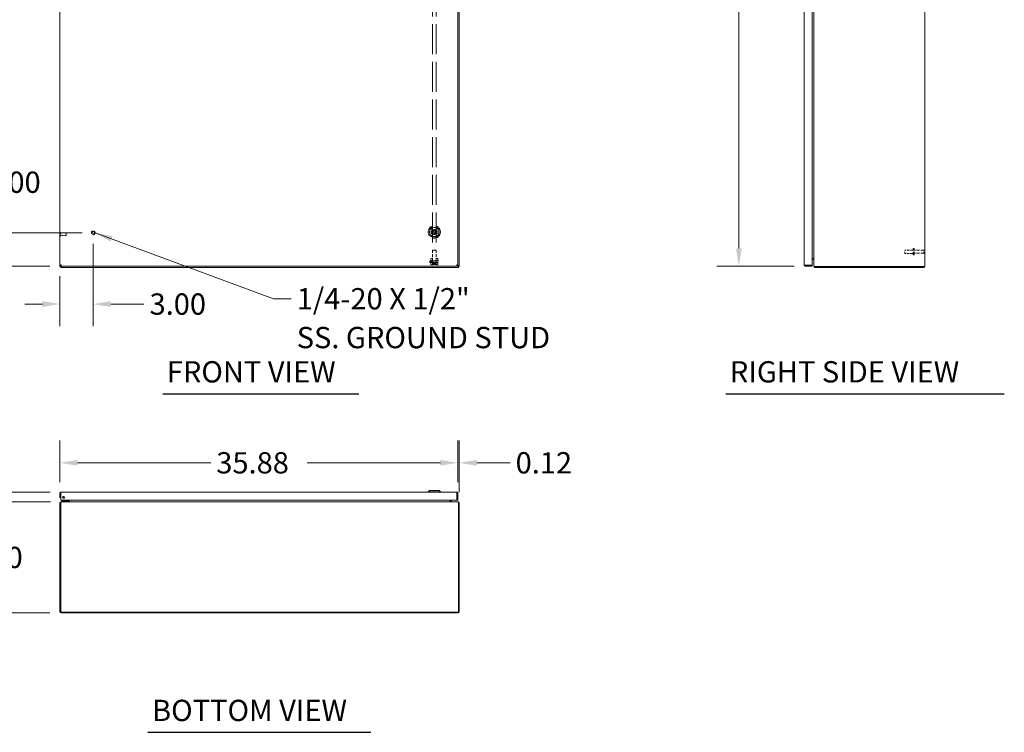
# Model space of a CAD drawing. Units: inches. Extents: x 15 to 263, y 12 to 159.
# Drawn here: x 62 to 151, y 22 to 86 of the extents above; entities that cross this region are included whole.
import ezdxf

# ---------------------------------------------------------------- set-up
doc = ezdxf.new("R2010")
doc.units = ezdxf.units.IN
doc.header["$LTSCALE"] = 16
doc.header["$MEASUREMENT"] = 0
doc.linetypes.add('DASHED', pattern=[0.2067, 0.1654, -0.0413])
for name, color, linetype, lineweight in [('Dimension (ANSI)', 7, 'Continuous', 13), ('Hidden (ANSI)', 7, 'DASHED', 15), ('Symbol (ANSI)', 7, 'Continuous', 18), ('Visible (ANSI)', 7, 'Continuous', 13)]:
    doc.layers.add(name, color=color, linetype=linetype, lineweight=lineweight)
doc.styles.add('Note Text (ANSI)', font='RomanS.shx')
doc.styles.add('Text Style160', font='RomanS.shx')
doc.dimstyles.new('Default (ANSI)', dxfattribs={"dimscale": 16, "dimtxt": 0.12, "dimasz": 0.098425, "dimexe": 0.125, "dimexo": 0.0625, "dimgap": 0.031496, "dimtad": 0, "dimtih": 1, "dimtoh": 1, "dimdec": 3, "dimrnd": 1e-08, "dimzin": 0, "dimdsep": 46, "dimtxsty": 'Note Text (ANSI)', "dimcen": 0.09, "dimdle": 0.393701, "dimclrd": 256, "dimclre": 256, "dimclrt": 256, "dimadec": 0, "dimazin": 1, "dimtfac": 1, "dimtofl": 0, "dimtmove": 0, "dimatfit": 3, "dimfxl": 1, "dimtolj": 1, "dimtzin": 4, "dimlwd": -1, "dimlwe": -1, "dimarcsym": 0})
doc.dimstyles.new('Default (ANSI)$7', dxfattribs={"dimscale": 16, "dimtxt": 0.12, "dimasz": 0.098425, "dimexe": 0.125, "dimexo": 0.0625, "dimgap": 0.031496, "dimtad": 0, "dimtih": 1, "dimtoh": 1, "dimdec": 3, "dimrnd": 1e-08, "dimzin": 0, "dimdsep": 46, "dimtxsty": 'Note Text (ANSI)', "dimcen": 0.09, "dimdle": 0.393701, "dimclrd": 256, "dimclre": 256, "dimclrt": 256, "dimadec": 0, "dimazin": 1, "dimtfac": 1, "dimtofl": 0, "dimtmove": 0, "dimatfit": 3, "dimfxl": 1, "dimtolj": 1, "dimtzin": 4, "dimlwd": -1, "dimlwe": -1, "dimarcsym": 0})

# ---------------------------------------------------------------- blocks, each defined once
blk = doc.blocks.new('*D7')
at = {"layer": 'Defpoints', "color": 0, "transparency": 16777216}
for p in [(101.464, 46.033), (65.589, 43.284), (101.464, 43.284)]:
    blk.add_point(p, dxfattribs=at)
at = {"layer": 'Dimension (ANSI)', "transparency": 16777216}
for p, q in [((65.589, 44.284), (65.589, 48.033)), ((101.464, 44.284), (101.464, 48.033)), ((67.164, 46.033), (79.182, 46.033)), ((99.889, 46.033), (87.87, 46.033))]:
    blk.add_line(p, q, dxfattribs=at)
for points in [[(67.164, 46.295), (67.164, 45.77), (65.589, 46.033)], [(99.889, 46.295), (99.889, 45.77), (101.464, 46.033)]]:
    blk.add_solid(points, dxfattribs=at)
at = {"layer": 'Dimension (ANSI)', "transparency": 16777216, "insert": (79.686, 46.993), "char_height": 1.92, "attachment_point": 1, "style": 'Note Text (ANSI)'}
blk.add_mtext('\\A1;35.88', dxfattribs=at)
blk = doc.blocks.new('*D8')
at = {"layer": 'Defpoints', "color": 0, "transparency": 16777216}
for p in [(65.727, 42.503), (59.394, 32.503), (65.693, 32.503)]:
    blk.add_point(p, dxfattribs=at)
at = {"layer": 'Dimension (ANSI)', "transparency": 16777216}
for p, q in [((64.727, 42.503), (57.394, 42.503)), ((59.394, 40.928), (59.394, 38.966)), ((59.394, 34.077), (59.394, 36.039)), ((64.693, 32.503), (57.394, 32.503))]:
    blk.add_line(p, q, dxfattribs=at)
for points in [[(59.131, 40.928), (59.656, 40.928), (59.394, 42.503)], [(59.131, 34.077), (59.656, 34.077), (59.394, 32.503)]]:
    blk.add_solid(points, dxfattribs=at)
at = {"layer": 'Dimension (ANSI)', "transparency": 16777216, "insert": (55.691, 38.463), "char_height": 1.92, "attachment_point": 1, "style": 'Note Text (ANSI)'}
blk.add_mtext('\\A1;10.00', dxfattribs=at)
blk = doc.blocks.new('*D9')
at = {"layer": 'Defpoints', "color": 0, "transparency": 16777216}
for p in [(47.981, 43.389), (65.694, 43.389), (65.693, 32.503)]:
    blk.add_point(p, dxfattribs=at)
at = {"layer": 'Dimension (ANSI)', "transparency": 16777216}
for p, q in [((64.694, 43.389), (45.981, 43.389)), ((47.981, 41.814), (47.981, 41.025)), ((47.981, 34.077), (47.981, 34.897)), ((64.693, 32.503), (45.981, 32.503))]:
    blk.add_line(p, q, dxfattribs=at)
for points in [[(47.718, 41.814), (48.243, 41.814), (47.981, 43.389)], [(47.718, 34.077), (48.243, 34.077), (47.981, 32.503)]]:
    blk.add_solid(points, dxfattribs=at)
at = {"layer": 'Dimension (ANSI)', "transparency": 16777216, "insert": (47.981, 37.961), "char_height": 1.92, "attachment_point": 5, "style": 'Note Text (ANSI)'}
blk.add_mtext('\\A1;10.89\\PREF.', dxfattribs=at)
blk = doc.blocks.new('*D10')
at = {"layer": 'Defpoints', "color": 0, "transparency": 16777216}
for p in [(101.588, 46.033), (101.464, 43.284), (101.588, 42.397)]:
    blk.add_point(p, dxfattribs=at)
at = {"layer": 'Dimension (ANSI)', "transparency": 16777216}
for p, q in [((101.464, 44.284), (101.464, 48.033)), ((101.588, 43.397), (101.588, 48.033)), ((99.889, 46.033), (98.314, 46.033)), ((103.162, 46.033), (106.164, 46.033))]:
    blk.add_line(p, q, dxfattribs=at)
for points in [[(99.889, 46.295), (99.889, 45.77), (101.464, 46.033)], [(103.162, 46.295), (103.162, 45.77), (101.588, 46.033)]]:
    blk.add_solid(points, dxfattribs=at)
at = {"layer": 'Dimension (ANSI)', "transparency": 16777216, "insert": (106.668, 46.993), "char_height": 1.92, "attachment_point": 1, "style": 'Note Text (ANSI)'}
blk.add_mtext('\\A1;0.12', dxfattribs=at)
blk = doc.blocks.new('*D11')
at = {"layer": 'Defpoints', "color": 0, "transparency": 16777216}
for p in [(68.589, 66.771), (65.589, 63.856), (65.589, 60.346)]:
    blk.add_point(p, dxfattribs=at)
at = {"layer": 'Dimension (ANSI)', "transparency": 16777216}
for p, q in [((68.589, 65.771), (68.589, 58.346)), ((65.589, 62.856), (65.589, 58.346)), ((64.014, 60.346), (62.439, 60.346)), ((70.164, 60.346), (73.165, 60.346))]:
    blk.add_line(p, q, dxfattribs=at)
for points in [[(64.014, 60.609), (64.014, 60.084), (65.589, 60.346)], [(70.164, 60.609), (70.164, 60.084), (68.589, 60.346)]]:
    blk.add_solid(points, dxfattribs=at)
at = {"layer": 'Dimension (ANSI)', "transparency": 16777216, "insert": (73.669, 61.306), "char_height": 1.92, "attachment_point": 1, "style": 'Note Text (ANSI)'}
blk.add_mtext('\\A1;3.00', dxfattribs=at)
blk = doc.blocks.new('*D12')
at = {"layer": 'Defpoints', "color": 0, "transparency": 16777216}
for p in [(68.589, 66.771), (56.685, 63.771), (65.674, 63.771)]:
    blk.add_point(p, dxfattribs=at)
at = {"layer": 'Dimension (ANSI)', "transparency": 16777216}
for p, q in [((56.685, 68.346), (56.685, 71.332)), ((56.685, 71.332), (58.26, 71.332)), ((67.589, 66.771), (54.685, 66.771)), ((64.674, 63.771), (54.685, 63.771)), ((56.685, 62.196), (56.685, 60.621))]:
    blk.add_line(p, q, dxfattribs=at)
for points in [[(56.423, 68.346), (56.948, 68.346), (56.685, 66.771)], [(56.423, 62.196), (56.948, 62.196), (56.685, 63.771)]]:
    blk.add_solid(points, dxfattribs=at)
at = {"layer": 'Dimension (ANSI)', "transparency": 16777216, "insert": (58.764, 72.292), "char_height": 1.92, "attachment_point": 1, "style": 'Note Text (ANSI)'}
blk.add_mtext('\\A1;3.00', dxfattribs=at)
blk = doc.blocks.new('*D16')
at = {"layer": 'Defpoints', "color": 0, "transparency": 16777216}
for p in [(126.796, 123.521), (132.783, 123.521), (132.783, 63.771)]:
    blk.add_point(p, dxfattribs=at)
at = {"layer": 'Dimension (ANSI)', "transparency": 16777216}
for p, q in [((131.783, 123.521), (124.796, 123.521)), ((126.796, 121.946), (126.796, 95.11)), ((126.796, 65.346), (126.796, 92.182)), ((131.783, 63.771), (124.796, 63.771))]:
    blk.add_line(p, q, dxfattribs=at)
for points in [[(126.533, 121.946), (127.058, 121.946), (126.796, 123.521)], [(126.533, 65.346), (127.058, 65.346), (126.796, 63.771)]]:
    blk.add_solid(points, dxfattribs=at)
at = {"layer": 'Dimension (ANSI)', "transparency": 16777216, "insert": (122.956, 94.606), "char_height": 1.92, "attachment_point": 1, "style": 'Note Text (ANSI)'}
blk.add_mtext('\\A1;59.75', dxfattribs=at)

msp = doc.modelspace()

# ---------------------------------------------------------------- linework, layer by layer
at = {"layer": 'Hidden (ANSI)', "ltscale": 1.027304}
for p, q in [((99.1819, 92.3839), (99.1819, 65.2039)), ((99.4919, 92.3839), (99.4919, 65.2039))]:
    msp.add_line(p, q, dxfattribs=at)
at = {"layer": 'Hidden (ANSI)', "ltscale": 0.000673783}
for p, q in [((65.6761, 66.8143), (65.6696, 66.8143)), ((65.6761, 66.4773), (65.6696, 66.4773))]:
    msp.add_line(p, q, dxfattribs=at)
at = {"layer": 'Hidden (ANSI)', "ltscale": 0.059925}
msp.add_line((65.6841, 66.8063), (65.6841, 66.4853), dxfattribs=at)
at = {"layer": 'Hidden (ANSI)', "ltscale": 0.054874}
for p, q in [((66.1459, 66.7708), (65.6841, 66.7708)), ((66.1459, 66.5208), (65.6841, 66.5208))]:
    msp.add_line(p, q, dxfattribs=at)
at = {"layer": 'Hidden (ANSI)', "ltscale": 0.046648}
msp.add_line((66.1459, 66.5208), (66.1459, 66.7708), dxfattribs=at)
at = {"layer": 'Hidden (ANSI)', "ltscale": 0.002543}
for p, q in [((66.1616, 66.7551), (66.1459, 66.7708)), ((66.1616, 66.5365), (66.1459, 66.5208))]:
    msp.add_line(p, q, dxfattribs=at)
at = {"layer": 'Hidden (ANSI)', "ltscale": 0.040777}
msp.add_line((66.1616, 66.7551), (66.1616, 66.5365), dxfattribs=at)
at = {"layer": 'Hidden (ANSI)', "ltscale": 0.047001}
for p, q in [((99.083, 66.8448), (99.083, 67.2385)), ((99.083, 66.4511), (99.083, 66.8448)), ((99.5948, 66.8448), (99.5948, 67.2385)), ((99.5948, 66.4511), (99.5948, 66.8448))]:
    msp.add_line(p, q, dxfattribs=at)
at = {"layer": 'Hidden (ANSI)', "ltscale": 0.060828}
msp.add_line((99.083, 66.8448), (99.5948, 66.8448), dxfattribs=at)
at = {"layer": 'Hidden (ANSI)', "ltscale": 0.092126}
for p, q in [((99.1819, 65.2039), (99.1819, 64.4556)), ((99.4919, 65.2039), (99.4919, 64.4556))]:
    msp.add_line(p, q, dxfattribs=at)
at = {"layer": 'Hidden (ANSI)', "ltscale": 0.055998}
msp.add_line((141.7599, 64.9158), (141.7599, 65.2158), dxfattribs=at)
at = {"layer": 'Hidden (ANSI)', "ltscale": 0.089183}
for p, q in [((142.5099, 65.2158), (141.7599, 65.2158)), ((142.5099, 64.9158), (141.7599, 64.9158))]:
    msp.add_line(p, q, dxfattribs=at)
at = {"layer": 'Hidden (ANSI)', "ltscale": 0.105177}
for p, q in [((142.5099, 64.7843), (142.5099, 65.3473)), ((142.5949, 64.7843), (142.5949, 65.3473))]:
    msp.add_line(p, q, dxfattribs=at)
at = {"layer": 'Hidden (ANSI)', "ltscale": 0.010019}
for p, q in [((142.5949, 65.3473), (142.5099, 65.3473)), ((142.5949, 64.7843), (142.5099, 64.7843))]:
    msp.add_line(p, q, dxfattribs=at)
at = {"layer": 'Hidden (ANSI)', "ltscale": 0.102277}
for p, q in [((143.4549, 65.2033), (142.5949, 65.2033)), ((143.4549, 64.9283), (142.5949, 64.9283))]:
    msp.add_line(p, q, dxfattribs=at)
at = {"layer": 'Hidden (ANSI)', "ltscale": 0.051323}
msp.add_line((143.4549, 64.9283), (143.4549, 65.2033), dxfattribs=at)
at = {"layer": 'Hidden (ANSI)', "ltscale": 0.005792}
for p, q in [((143.4899, 65.1683), (143.4549, 65.2033)), ((143.4899, 64.9633), (143.4549, 64.9283))]:
    msp.add_line(p, q, dxfattribs=at)
at = {"layer": 'Hidden (ANSI)', "ltscale": 0.029348}
msp.add_line((98.9407, 64.0917), (98.9407, 64.2491), dxfattribs=at)
at = {"layer": 'Hidden (ANSI)', "ltscale": 0.082856}
for p, q in [((98.9407, 64.2491), (99.6376, 64.2491)), ((98.9407, 64.0917), (99.6376, 64.0917))]:
    msp.add_line(p, q, dxfattribs=at)
at = {"layer": 'Hidden (ANSI)', "ltscale": 0.018647}
for p, q in [((98.9407, 64.2236), (99.0982, 64.2236)), ((98.9407, 64.1173), (99.0982, 64.1173)), ((99.1819, 64.4657), (99.0244, 64.4657)), ((99.1819, 64.2531), (99.0244, 64.2531)), ((99.1819, 64.0877), (99.0244, 64.0877)), ((99.6494, 64.4657), (99.4919, 64.4657)), ((99.6494, 64.2531), (99.4919, 64.2531)), ((99.6494, 64.0877), (99.4919, 64.0877)), ((99.1819, 63.8751), (99.0244, 63.8751)), ((99.6494, 63.8751), (99.4919, 63.8751))]:
    msp.add_line(p, q, dxfattribs=at)
at = {"layer": 'Hidden (ANSI)', "ltscale": 0.110329}
for p, q in [((99.0244, 64.4657), (99.0244, 63.8751)), ((99.6494, 64.4657), (99.6494, 63.8751))]:
    msp.add_line(p, q, dxfattribs=at)
at = {"layer": 'Hidden (ANSI)', "ltscale": 0.019777}
msp.add_line((99.0982, 64.1173), (99.0982, 64.2236), dxfattribs=at)
at = {"layer": 'Hidden (ANSI)', "ltscale": 0.007206}
for q in [(99.0982, 64.2236), (99.0982, 64.1173)]:
    msp.add_line((99.1289, 64.1704), q, dxfattribs=at)
at = {"layer": 'Hidden (ANSI)', "ltscale": 0.101127}
for p, q in [((99.1819, 64.4556), (99.1819, 63.8751)), ((99.4919, 64.4556), (99.4919, 63.8751))]:
    msp.add_line(p, q, dxfattribs=at)
at = {"layer": 'Hidden (ANSI)', "ltscale": 0.036473}
for p, q in [((99.4905, 64.2504), (99.1833, 64.2504)), ((99.4905, 64.0904), (99.1833, 64.0904))]:
    msp.add_line(p, q, dxfattribs=at)
at = {"layer": 'Hidden (ANSI)', "ltscale": 0.002712}
for p, q in [((99.6612, 64.318), (99.6848, 64.318)), ((99.6612, 64.0228), (99.6848, 64.0228))]:
    msp.add_line(p, q, dxfattribs=at)
at = {"layer": 'Hidden (ANSI)', "ltscale": 0.050697}
msp.add_line((99.6966, 64.3062), (99.6966, 64.0346), dxfattribs=at)
at = {"layer": 'Hidden (ANSI)', "ltscale": 0.125933}
msp.add_circle((68.5889, 66.7708), 0.1685, dxfattribs=at)
at = {"layer": 'Hidden (ANSI)', "ltscale": 0.093397}
msp.add_circle((68.5889, 66.7708), 0.125, dxfattribs=at)
at = {"layer": 'Hidden (ANSI)', "ltscale": 0.081653}
msp.add_circle((68.5889, 66.7708), 0.1093, dxfattribs=at)
at = {"layer": 'Hidden (ANSI)', "ltscale": 0.412168}
msp.add_circle((99.3389, 66.8448), 0.5512, dxfattribs=at)
at = {"layer": 'Hidden (ANSI)', "ltscale": 0.324882}
msp.add_circle((99.3389, 66.8448), 0.4345, dxfattribs=at)
at = {"layer": 'Hidden (ANSI)', "ltscale": 0.323825}
msp.add_circle((99.3389, 66.8448), 0.4331, dxfattribs=at)
at = {"layer": 'Hidden (ANSI)', "ltscale": 0.161863}
msp.add_circle((99.3389, 66.8448), 0.2165, dxfattribs=at)
at = {"layer": 'Hidden (ANSI)', "ltscale": 0.140513}
msp.add_circle((99.3389, 66.8448), 0.188, dxfattribs=at)
at = {"layer": 'Hidden (ANSI)', "ltscale": 0.132415}
msp.add_circle((99.3389, 66.8448), 0.1772, dxfattribs=at)
at = {"layer": 'Hidden (ANSI)', "ltscale": 0.120636}
msp.add_circle((99.3389, 66.8448), 0.1614, dxfattribs=at)
at = {"layer": 'Hidden (ANSI)', "ltscale": 0.099041}
msp.add_circle((99.3389, 66.8448), 0.1325, dxfattribs=at)
at = {"layer": 'Hidden (ANSI)', "ltscale": 0.09266}
msp.add_circle((99.3389, 66.8448), 0.124, dxfattribs=at)
at = {"layer": 'Hidden (ANSI)', "ltscale": 0.088685}
msp.add_circle((99.3389, 66.8448), 0.1187, dxfattribs=at)
at = {"layer": 'Hidden (ANSI)', "ltscale": 0.088243}
msp.add_circle((99.3389, 66.8448), 0.1181, dxfattribs=at)
at = {"layer": 'Hidden (ANSI)', "ltscale": 0.083826}
msp.add_circle((99.3389, 66.8448), 0.1122, dxfattribs=at)
at = {"layer": 'Hidden (ANSI)', "ltscale": 0.076464}
msp.add_circle((99.3389, 66.8448), 0.1024, dxfattribs=at)
at = {"layer": 'Hidden (ANSI)', "ltscale": 0.073519}
msp.add_circle((99.3389, 66.8448), 0.0984, dxfattribs=at)
at = {"layer": 'Hidden (ANSI)', "ltscale": 0.001396}
for centre, start, end in [((65.6696, 66.8063), 90, 180), ((65.6761, 66.8063), 0, 90), ((65.6696, 66.4853), 180, 270), ((65.6761, 66.4853), 270, 0)]:
    msp.add_arc(centre, 0.008, start, end, dxfattribs=at)
at = {"layer": 'Hidden (ANSI)', "ltscale": 0.094462}
for centre, start, end in [((97.4452, 66.8529), 346.587988, 12.861415), ((101.2326, 66.8529), 167.138585, 193.412012)]:
    msp.add_arc(centre, 1.7323, start, end, dxfattribs=at)
at = {"layer": 'Hidden (ANSI)', "ltscale": 0.002109}
for centre, start, end in [((99.6376, 64.261), 270, 359.999929), ((99.6376, 64.0799), 0.000071, 90), ((99.6612, 64.3062), 90, 180.000022), ((99.6612, 64.0346), 179.999978, 270), ((99.6848, 64.3062), 359.999988, 90), ((99.6848, 64.0346), 270, 0.000012)]:
    msp.add_arc(centre, 0.0118, start, end, dxfattribs=at)
at = {"layer": 'Hidden (ANSI)', "ltscale": 0.058118}
for major_axis in [(-0.155, 0), (0.155, 0)]:
    msp.add_ellipse((99.3369, 65.2039), major_axis=major_axis, ratio=0.1316525, start_param=3.1415927, end_param=6.2831853, dxfattribs=at)
at = {"layer": 'Hidden (ANSI)', "ltscale": 0.115836}
msp.add_ellipse((99.3369, 63.9579), major_axis=(0.155, 0), ratio=0.258819, dxfattribs=at)
at = {"layer": 'Hidden (ANSI)', "ltscale": 0.022784}
for points in [[(98.9452, 67.1203), (98.9452, 67.131), (98.9466, 67.1416), (98.9525, 67.1629), (98.9572, 67.1736), (98.9666, 67.1884), (98.97, 67.193), (98.9757, 67.1996), (98.9777, 67.2018), (98.9798, 67.2039), (98.9831, 67.2072), (98.9865, 67.2103), (98.9957, 67.2175), (99.0015, 67.2212), (99.0202, 67.2313), (99.0339, 67.2356), (99.0528, 67.2381), (99.0581, 67.2385), (99.0633, 67.2385)], [(99.6145, 67.2385), (99.6251, 67.2385), (99.6357, 67.237), (99.657, 67.2311), (99.6677, 67.2264), (99.6826, 67.217), (99.6872, 67.2136), (99.6937, 67.2079), (99.6959, 67.2059), (99.698, 67.2039), (99.7013, 67.2006), (99.7044, 67.1971), (99.7116, 67.1879), (99.7153, 67.1821), (99.7254, 67.1634), (99.7297, 67.1498), (99.7322, 67.1308), (99.7326, 67.1256), (99.7326, 67.1203)], [(99.0633, 66.4511), (99.0527, 66.4511), (99.0421, 66.4525), (99.0207, 66.4584), (99.01, 66.4631), (98.9952, 66.4725), (98.9906, 66.4759), (98.984, 66.4816), (98.9818, 66.4836), (98.9798, 66.4856), (98.9765, 66.489), (98.9734, 66.4924), (98.9662, 66.5016), (98.9624, 66.5074), (98.9523, 66.5261), (98.9481, 66.5397), (98.9455, 66.5587), (98.9452, 66.5639), (98.9452, 66.5692)], [(99.7326, 66.5692), (99.7326, 66.5586), (99.7311, 66.5479), (99.7252, 66.5266), (99.7205, 66.5159), (99.7111, 66.5011), (99.7077, 66.4965), (99.7021, 66.4899), (99.7001, 66.4877), (99.698, 66.4856), (99.6947, 66.4823), (99.6912, 66.4793), (99.6821, 66.4721), (99.6763, 66.4683), (99.6575, 66.4582), (99.6439, 66.4539), (99.6249, 66.4514), (99.6197, 66.4511), (99.6145, 66.4511)]]:
    msp.add_open_spline(points, degree=3, knots=[1.80147316, 1.80147316, 1.80147316, 1.80147316, 1.88751364, 1.88751364, 1.97916091, 1.97916091, 2.02311438, 2.02311438, 2.04553613, 2.04553613, 2.04553613, 2.08110601, 2.08110601, 2.13460656, 2.13460656, 2.24734123, 2.24734123, 2.28984905, 2.28984905, 2.28984905, 2.28984905], dxfattribs=at)
at = {"layer": 'Hidden (ANSI)', "ltscale": 0.033033}
for points, knots in [([(98.9452, 66.8448), (98.9452, 66.8888), (98.9452, 66.9373), (98.9452, 67.0325), (98.9452, 67.0793), (98.9452, 67.1203)], [-2.21523989, -2.21523989, -2.21523989, -2.21523989, -1.87931876, -1.87931876, -1.54507628, -1.54507628, -1.54507628, -1.54507628]), ([(98.9452, 66.5692), (98.9452, 66.6102), (98.9452, 66.657), (98.9452, 66.7522), (98.9452, 66.8007), (98.9452, 66.8448)], [1.54507628, 1.54507628, 1.54507628, 1.54507628, 1.87931876, 1.87931876, 2.21523989, 2.21523989, 2.21523989, 2.21523989]), ([(99.7326, 67.1203), (99.7326, 67.0793), (99.7326, 67.0325), (99.7326, 66.9373), (99.7326, 66.8888), (99.7326, 66.8448)], [-2.88540349, -2.88540349, -2.88540349, -2.88540349, -2.55116102, -2.55116102, -2.21523989, -2.21523989, -2.21523989, -2.21523989]), ([(99.7326, 66.8448), (99.7326, 66.8007), (99.7326, 66.7522), (99.7326, 66.657), (99.7326, 66.6102), (99.7326, 66.5692)], [2.21523989, 2.21523989, 2.21523989, 2.21523989, 2.55116102, 2.55116102, 2.88540349, 2.88540349, 2.88540349, 2.88540349])]:
    msp.add_open_spline(points, degree=3, knots=knots, dxfattribs=at)
at = {"layer": 'Hidden (ANSI)', "ltscale": 0.066165}
for points, knots in [([(99.0633, 67.2385), (99.1043, 67.2385), (99.1511, 67.2385), (99.2464, 67.2385), (99.2948, 67.2385), (99.383, 67.2385), (99.4314, 67.2385), (99.5266, 67.2385), (99.5734, 67.2385), (99.6145, 67.2385)], [-2.8854035, -2.8854035, -2.8854035, -2.8854035, -2.551161, -2.551161, -2.2152399, -2.2152399, -1.8793188, -1.8793188, -1.5450763, -1.5450763, -1.5450763, -1.5450763]), ([(99.6145, 66.4511), (99.5734, 66.4511), (99.5266, 66.4511), (99.4314, 66.4511), (99.383, 66.4511), (99.2948, 66.4511), (99.2464, 66.4511), (99.1511, 66.4511), (99.1043, 66.4511), (99.0633, 66.4511)], [1.5450763, 1.5450763, 1.5450763, 1.5450763, 1.8793188, 1.8793188, 2.2152399, 2.2152399, 2.551161, 2.551161, 2.8854035, 2.8854035, 2.8854035, 2.8854035])]:
    msp.add_open_spline(points, degree=3, knots=knots, dxfattribs=at)
at = {"layer": 'Hidden (ANSI)', "ltscale": 0.026957}
for points in [[(99.1505, 66.9535), (99.2447, 67.0079), (99.3389, 67.0623)], [(99.1505, 66.736), (99.1505, 66.8448), (99.1505, 66.9535)], [(99.3389, 66.6272), (99.2447, 66.6816), (99.1505, 66.736)], [(99.3389, 67.0623), (99.4331, 67.0079), (99.5273, 66.9535)], [(99.5273, 66.736), (99.4331, 66.6816), (99.3389, 66.6272)], [(99.5273, 66.9535), (99.5273, 66.8448), (99.5273, 66.736)]]:
    msp.add_rational_spline(points, [1.80067653204, 2.07924216099, 1.80067653204], degree=2, dxfattribs=at)
at = {"layer": 'Hidden (ANSI)', "ltscale": 0.013598}
msp.add_open_spline([(99.2821, 67.2385), (99.3046, 67.2385), (99.3299, 67.2381), (99.3701, 67.2383), (99.3833, 67.2385), (99.3957, 67.2385)], degree=3, knots=[-1.59808298, -1.59808298, -1.59808298, -1.59808298, -1.43464, -1.43464, -1.34821757, -1.34821757, -1.34821757, -1.34821757], dxfattribs=at)
at = {"layer": 'Hidden (ANSI)', "ltscale": 0.01669}
msp.add_open_spline([(99.4081, 66.4511), (99.3874, 66.4511), (99.3639, 66.4516), (99.3389, 66.4516), (99.3192, 66.4516), (99.2997, 66.4513), (99.2771, 66.4511), (99.2733, 66.4511), (99.2697, 66.4511)], degree=3, knots=[-0.1908637, -0.1908637, -0.1908637, -0.1908637, 0, 0, 0, 0.14962878, 0.14962878, 0.18012573, 0.18012573, 0.18012573, 0.18012573], dxfattribs=at)
at = {"layer": 'Hidden (ANSI)', "ltscale": 0.060867}
msp.add_open_spline([(99.2041, 64.1911), (99.2041, 64.201), (99.2028, 64.2109), (99.1984, 64.2278), (99.1953, 64.2347), (99.1899, 64.2446), (99.187, 64.2483), (99.183, 64.2511), (99.1819, 64.2503), (99.1819, 64.245), (99.183, 64.2402), (99.187, 64.2272), (99.1899, 64.219), (99.1953, 64.2018), (99.1984, 64.1917), (99.2028, 64.1706), (99.2041, 64.1596), (99.2041, 64.1398), (99.2028, 64.1299), (99.1984, 64.1131), (99.1953, 64.1061), (99.1899, 64.0962), (99.187, 64.0926), (99.183, 64.0897), (99.1819, 64.0905), (99.1819, 64.0958), (99.183, 64.1006), (99.187, 64.1136), (99.1899, 64.1219), (99.1953, 64.139), (99.1984, 64.1491), (99.2028, 64.1702), (99.2041, 64.1812), (99.2041, 64.1911)], degree=3, knots=[0, 0, 0, 0, 0.0783513, 0.0783513, 0.1567027, 0.1567027, 0.2348069, 0.2348069, 0.3129111, 0.3129111, 0.3910154, 0.3910154, 0.4691196, 0.4691196, 0.5474709, 0.5474709, 0.6258223, 0.6258223, 0.7041736, 0.7041736, 0.782525, 0.782525, 0.8606292, 0.8606292, 0.9387334, 0.9387334, 1.0168377, 1.0168377, 1.0949419, 1.0949419, 1.1732932, 1.1732932, 1.2516446, 1.2516446, 1.2516446, 1.2516446], dxfattribs=at)
at = {"layer": 'Hidden (ANSI)', "ltscale": 0.030384}
for points, knots in [([(99.4919, 64.2477), (99.4919, 64.2503), (99.4908, 64.2511), (99.4868, 64.2483), (99.484, 64.2446), (99.4785, 64.2347), (99.4754, 64.2278), (99.471, 64.2109), (99.4697, 64.201), (99.4697, 64.1911), (99.4697, 64.1812), (99.471, 64.1702), (99.4754, 64.1491), (99.4785, 64.139), (99.484, 64.1219), (99.4868, 64.1136), (99.4908, 64.1006), (99.4919, 64.0958), (99.4919, 64.0931)], [0.93873345, 0.93873345, 0.93873345, 0.93873345, 1.01683767, 1.01683767, 1.0949419, 1.0949419, 1.17329325, 1.17329325, 1.2516446, 1.2516446, 1.2516446, 1.32999595, 1.32999595, 1.4083473, 1.4083473, 1.48645152, 1.48645152, 1.56455575, 1.56455575, 1.56455575, 1.56455575]), ([(99.4919, 64.0931), (99.4919, 64.0905), (99.4908, 64.0897), (99.4868, 64.0926), (99.484, 64.0962), (99.4785, 64.1061), (99.4754, 64.1131), (99.471, 64.1299), (99.4697, 64.1398), (99.4697, 64.1596), (99.471, 64.1706), (99.4754, 64.1917), (99.4785, 64.2018), (99.484, 64.219), (99.4868, 64.2272), (99.4908, 64.2402), (99.4919, 64.245), (99.4919, 64.2477)], [0.31291115, 0.31291115, 0.31291115, 0.31291115, 0.39101538, 0.39101538, 0.4691196, 0.4691196, 0.54747095, 0.54747095, 0.6258223, 0.6258223, 0.70417365, 0.70417365, 0.782525, 0.782525, 0.86062922, 0.86062922, 0.93873345, 0.93873345, 0.93873345, 0.93873345])]:
    msp.add_open_spline(points, degree=3, knots=knots, dxfattribs=at)
at = {"layer": 'Symbol (ANSI)', "lineweight": 30}
for p, q in [((74.861, 52.2643), (92.5443, 52.2643)), ((125.615, 52.2643), (150.7222, 52.2643)), ((73.5243, 21.7341), (93.6276, 21.7341))]:
    msp.add_line(p, q, dxfattribs=at)
at = {"layer": 'Visible (ANSI)'}
for p, q in [((65.5876, 63.7198), (65.5876, 123.5718)), ((65.5889, 63.8558), (65.5889, 123.4357)), ((101.4639, 123.4357), (101.4639, 63.8558)), ((101.5876, 123.5718), (101.5876, 63.7198)), ((132.6774, 63.876), (132.6774, 123.4155)), ((133.4074, 123.4357), (133.4074, 63.8558)), ((133.5639, 63.7849), (133.5639, 123.5067)), ((143.5639, 123.5718), (143.5639, 63.7198)), ((133.4074, 64.4678), (133.5326, 64.4678)), ((133.4074, 64.4583), (133.5326, 64.4583)), ((133.5326, 64.3843), (133.4074, 64.3843)), ((133.5326, 64.4678), (133.5419, 64.4678)), ((133.5329, 64.4678), (133.5329, 64.4583)), ((133.5568, 64.4305), (133.5419, 64.3828)), ((65.5876, 63.7198), (65.6031, 63.7198)), ((65.6629, 63.8558), (65.5889, 63.8558)), ((65.6616, 63.7198), (65.6031, 63.7198)), ((65.6616, 63.6613), (65.6616, 63.7198)), ((65.6616, 63.6613), (65.6616, 63.6458)), ((101.5136, 63.6458), (65.6616, 63.6458)), ((65.6739, 63.8448), (65.6739, 63.7708)), ((101.3788, 63.7708), (65.6739, 63.7708)), ((65.7464, 63.7708), (65.7266, 63.751)), ((101.3788, 63.8448), (101.3788, 63.7708)), ((101.4485, 63.751), (101.3788, 63.8206)), ((101.3899, 63.8558), (101.4639, 63.8558)), ((101.4113, 63.8558), (101.4823, 63.7849)), ((101.5089, 63.7198), (101.5039, 63.7198)), ((101.572, 63.7198), (101.5089, 63.7198)), ((101.5136, 63.7101), (101.5136, 63.6613)), ((101.5136, 63.6458), (101.5136, 63.6613)), ((101.572, 63.7198), (101.5876, 63.7198)), ((133.4074, 63.8558), (132.7826, 63.8558)), ((132.7826, 63.8448), (133.4074, 63.8448)), ((132.7826, 63.8448), (132.7826, 63.7708)), ((132.7826, 63.7708), (133.4074, 63.7708)), ((133.4074, 63.8448), (133.4074, 63.7708)), ((133.5639, 63.751), (133.5639, 63.7849)), ((133.5639, 63.751), (133.5783, 63.751)), ((133.614, 63.7198), (133.6691, 63.7198)), ((133.644, 63.7101), (133.614, 63.6613)), ((133.6691, 63.7101), (133.644, 63.7101)), ((143.4586, 63.7198), (133.6691, 63.7198)), ((143.4899, 63.7101), (133.6691, 63.7101)), ((133.6691, 63.6458), (143.4899, 63.6458)), ((143.4586, 63.7198), (143.5639, 63.7198)), ((143.4899, 63.7198), (143.4899, 63.7101)), ((143.4899, 63.6458), (143.4899, 63.7101)), ((98.9058, 43.5465), (98.7877, 43.4284)), ((98.9058, 43.5465), (99.7719, 43.5465)), ((99.7719, 43.5465), (99.8901, 43.4284)), ((65.5889, 43.2838), (65.5889, 42.9091)), ((65.6629, 43.2838), (65.5889, 43.2838)), ((65.5889, 42.9091), (65.6629, 42.9091)), ((65.6629, 43.2838), (65.6629, 42.9091)), ((65.6739, 42.6591), (65.6739, 43.2838)), ((101.3788, 42.6591), (65.6739, 42.6591)), ((65.6941, 43.3891), (101.3586, 43.3891)), ((66.1521, 42.6073), (66.2039, 42.6591)), ((66.2575, 42.6591), (66.2575, 42.6196)), ((66.3165, 42.6196), (66.3165, 42.6591)), ((66.3261, 42.5338), (66.3261, 42.6591)), ((66.4001, 42.6591), (66.4001, 42.5338)), ((66.4096, 42.6591), (66.4096, 42.5338)), ((98.7877, 43.4284), (99.8901, 43.4284)), ((98.7877, 43.4284), (98.7877, 43.3891)), ((99.8901, 43.4284), (99.8901, 43.3891)), ((100.7656, 42.5338), (100.7656, 42.6591)), ((100.7751, 42.5338), (100.7751, 42.6591)), ((100.8491, 42.6591), (100.8491, 42.5338)), ((101.3788, 43.2838), (101.3788, 42.6591)), ((101.3899, 43.2838), (101.3899, 42.6591)), ((101.3899, 43.2838), (101.4639, 43.2838)), ((101.3899, 42.6591), (101.4639, 42.6591)), ((101.4639, 42.6591), (101.4639, 43.2838)), ((65.5876, 42.3973), (65.5876, 32.6078)), ((65.6616, 42.4165), (65.6031, 42.4524)), ((65.6616, 42.4524), (65.6616, 42.3973)), ((65.6616, 32.5766), (65.6616, 42.3973)), ((65.6928, 42.5026), (65.6928, 42.4881)), ((65.6928, 42.5026), (65.7266, 42.5026)), ((65.7266, 42.5026), (101.4485, 42.5026)), ((65.8786, 42.5926), (65.7536, 42.5926)), ((65.7536, 42.5336), (65.7536, 42.5926)), ((65.7536, 42.5336), (65.8786, 42.5336)), ((65.7688, 42.5336), (65.7688, 42.5026)), ((66.2305, 42.5926), (65.8786, 42.5926)), ((65.8786, 42.5336), (66.2305, 42.5336)), ((66.3188, 42.5336), (66.2305, 42.5336)), ((66.3188, 42.5026), (66.3188, 42.5336)), ((66.3723, 42.5096), (66.3246, 42.5245)), ((66.4096, 42.5338), (66.4096, 42.5245)), ((100.7656, 42.5245), (100.7656, 42.5338)), ((100.8028, 42.5096), (100.8505, 42.5245)), ((101.4485, 42.5026), (101.4823, 42.5026)), ((101.4823, 42.4881), (101.4823, 42.5026)), ((101.572, 42.4524), (101.5136, 42.4165)), ((101.5136, 42.3973), (101.5136, 42.4524)), ((101.5136, 42.3973), (101.5136, 32.5766)), ((101.5876, 32.6078), (101.5876, 42.3973)), ((101.5136, 32.5766), (65.6616, 32.5766)), ((65.6928, 32.5026), (101.4823, 32.5026))]:
    msp.add_line(p, q, dxfattribs=at)
msp.add_circle((65.9239, 42.9091), 0.094, dxfattribs=at)
for centre, radius, start, end in [((133.5326, 64.353), 0.1053, 82.325532, 90), ((133.5326, 64.353), 0.0313, 72.647219, 90), ((133.6691, 63.751), 0.1052, 238.447967, 270), ((65.8475, 43.0651), 0.1526, 263.405506, 328.76537), ((65.8475, 43.0651), 0.0935, 273.895028, 318.275849), ((66.1168, 42.6426), 0.05, 270, 315), ((66.2305, 42.6196), 0.086, 270, 0), ((66.2305, 42.6196), 0.0269, 270, 0), ((65.6928, 42.3973), 0.1053, 148.447967, 180), ((66.2948, 42.5338), 0.0313, 342.647219, 0), ((66.2948, 42.5338), 0.1053, 352.325532, 0), ((100.8803, 42.5338), 0.1053, 180, 187.674468), ((100.8803, 42.5338), 0.0313, 180, 197.352781), ((101.4823, 42.3973), 0.1053, 0, 31.552033), ((65.6928, 32.6078), 0.1052, 180, 270), ((101.4823, 32.6078), 0.1053, 270, 0)]:
    msp.add_arc(centre, radius, start, end, dxfattribs=at)
for points in [[(133.5419, 64.4678), (133.5545, 64.4408), (133.5639, 64.4138), (133.5639, 64.3869)], [(133.5639, 64.353), (133.5639, 64.3662), (133.5545, 64.3789), (133.5419, 64.3828)], [(65.6031, 63.7198), (65.6185, 63.7376), (65.6451, 63.7555), (65.674, 63.7733)], [(65.7266, 63.751), (65.7049, 63.7152), (65.6833, 63.68), (65.6616, 63.6613)], [(65.686, 63.7708), (65.6789, 63.7559), (65.6724, 63.741), (65.6679, 63.7261)], [(65.6679, 63.7262), (65.6875, 63.732), (65.7071, 63.7414), (65.7266, 63.751)], [(101.4485, 63.751), (101.4632, 63.7438), (101.4779, 63.7366), (101.4926, 63.7311)], [(101.5136, 63.6613), (101.4919, 63.68), (101.4702, 63.7152), (101.4485, 63.751)], [(101.5089, 63.7198), (101.5034, 63.7415), (101.4929, 63.7632), (101.4823, 63.7849)], [(101.4823, 63.7849), (101.5181, 63.7632), (101.5533, 63.7415), (101.572, 63.7198)], [(133.5639, 63.7849), (133.5639, 63.7632), (133.5835, 63.7415), (133.614, 63.7198)], [(133.614, 63.6613), (133.5835, 63.68), (133.5639, 63.7152), (133.5639, 63.751)], [(133.644, 63.7101), (133.6432, 63.7133), (133.6427, 63.7165), (133.6427, 63.7198)], [(66.2558, 42.6193), (66.2558, 42.6193), (66.2558, 42.6193), (66.2558, 42.6193)], [(65.6031, 42.4524), (65.6218, 42.4829), (65.657, 42.5026), (65.6928, 42.5026)], [(65.7266, 42.5026), (65.7049, 42.5026), (65.6833, 42.4829), (65.6616, 42.4524)], [(66.2308, 42.5943), (66.2308, 42.5943), (66.2308, 42.5943), (66.2308, 42.5943)], [(66.2948, 42.5026), (66.2963, 42.5026), (66.2977, 42.5027), (66.2991, 42.5029)], [(66.3187, 42.5139), (66.3214, 42.517), (66.3234, 42.5206), (66.3246, 42.5245)], [(66.4096, 42.5245), (66.3826, 42.5119), (66.3556, 42.5026), (66.3286, 42.5026)], [(100.8465, 42.5026), (100.8195, 42.5026), (100.7925, 42.5119), (100.7656, 42.5245)], [(100.8505, 42.5245), (100.8544, 42.5119), (100.8671, 42.5026), (100.8803, 42.5026)], [(101.5136, 42.4524), (101.4919, 42.4829), (101.4702, 42.5026), (101.4485, 42.5026)], [(101.4823, 42.5026), (101.5181, 42.5026), (101.5533, 42.4829), (101.572, 42.4524)]]:
    msp.add_open_spline(points, degree=3, dxfattribs=at)
for points, knots in [([(65.6941, 63.876), (65.6557, 63.8713), (65.6182, 63.8666), (65.6006, 63.8619), (65.5929, 63.8599), (65.5889, 63.8578), (65.5889, 63.8558)], [0, 0, 0, 0, 1.0950581, 1.0950581, 1.0950581, 1.5707963, 1.5707963, 1.5707963, 1.5707963]), ([(65.6941, 63.876), (65.6787, 63.8696), (65.6643, 63.8633), (65.663, 63.8569), (65.6629, 63.8566), (65.6629, 63.8562), (65.6629, 63.8558)], [0, 0, 0, 0, 1.4834748, 1.4834748, 1.4834748, 1.5707963, 1.5707963, 1.5707963, 1.5707963]), ([(65.6739, 63.7708), (65.6786, 63.7708), (65.6833, 63.7937), (65.688, 63.8278), (65.69, 63.8426), (65.6921, 63.8593), (65.6941, 63.876)], [0, 0, 0, 0, 1.0950581, 1.0950581, 1.0950581, 1.5707963, 1.5707963, 1.5707963, 1.5707963]), ([(65.6941, 63.876), (65.6878, 63.8606), (65.6814, 63.8462), (65.675, 63.8449), (65.6747, 63.8448), (65.6743, 63.8448), (65.6739, 63.8448)], [0, 0, 0, 0, 1.4834748, 1.4834748, 1.4834748, 1.5707963, 1.5707963, 1.5707963, 1.5707963]), ([(101.3586, 63.876), (101.3633, 63.8376), (101.368, 63.8), (101.3727, 63.7824), (101.3747, 63.7748), (101.3768, 63.7708), (101.3788, 63.7708)], [0, 0, 0, 0, 1.0950581, 1.0950581, 1.0950581, 1.5707963, 1.5707963, 1.5707963, 1.5707963]), ([(101.3586, 63.876), (101.365, 63.8606), (101.3713, 63.8462), (101.3777, 63.8449), (101.3781, 63.8448), (101.3784, 63.8448), (101.3788, 63.8448)], [0, 0, 0, 0, 1.4834748, 1.4834748, 1.4834748, 1.5707963, 1.5707963, 1.5707963, 1.5707963]), ([(101.4639, 63.8558), (101.4639, 63.8605), (101.441, 63.8652), (101.4068, 63.8699), (101.392, 63.8719), (101.3753, 63.874), (101.3586, 63.876)], [0, 0, 0, 0, 1.0950581, 1.0950581, 1.0950581, 1.5707963, 1.5707963, 1.5707963, 1.5707963]), ([(101.3586, 63.876), (101.3741, 63.8696), (101.3884, 63.8633), (101.3898, 63.8569), (101.3898, 63.8566), (101.3899, 63.8562), (101.3899, 63.8558)], [0, 0, 0, 0, 1.4834748, 1.4834748, 1.4834748, 1.5707963, 1.5707963, 1.5707963, 1.5707963]), ([(101.5136, 63.7101), (101.51, 63.7137), (101.5064, 63.7173), (101.4994, 63.7243), (101.4959, 63.7278), (101.4926, 63.7311)], [-0.075964583, -0.075964583, -0.075964583, -0.075964583, -0.037247502, -0.037247502, 0, 0, 0, 0]), ([(132.6774, 63.876), (132.6774, 63.8376), (132.7003, 63.8), (132.7344, 63.7824), (132.7492, 63.7748), (132.7659, 63.7708), (132.7826, 63.7708)], [0, 0, 0, 0, 1.0950581, 1.0950581, 1.0950581, 1.5707963, 1.5707963, 1.5707963, 1.5707963]), ([(132.7826, 63.8558), (132.7442, 63.8605), (132.7066, 63.8652), (132.6891, 63.8699), (132.6814, 63.8719), (132.6774, 63.874), (132.6774, 63.876)], [0, 0, 0, 0, 1.0950581, 1.0950581, 1.0950581, 1.5707963, 1.5707963, 1.5707963, 1.5707963]), ([(132.7566, 63.8593), (132.7619, 63.8514), (132.7704, 63.8457), (132.7799, 63.8449), (132.7808, 63.8448), (132.7817, 63.8448), (132.7826, 63.8448)], [0.57367433, 0.57367433, 0.57367433, 0.57367433, 1.48347479, 1.48347479, 1.48347479, 1.57079633, 1.57079633, 1.57079633, 1.57079633]), ([(65.6941, 43.3891), (65.6557, 43.3891), (65.6182, 43.3662), (65.6006, 43.332), (65.5929, 43.3172), (65.5889, 43.3005), (65.5889, 43.2838)], [0, 0, 0, 0, 1.0950581, 1.0950581, 1.0950581, 1.5707963, 1.5707963, 1.5707963, 1.5707963]), ([(65.6774, 43.3098), (65.6695, 43.3046), (65.6638, 43.296), (65.663, 43.2865), (65.6629, 43.2856), (65.6629, 43.2847), (65.6629, 43.2838)], [0.57367433, 0.57367433, 0.57367433, 0.57367433, 1.48347479, 1.48347479, 1.48347479, 1.57079633, 1.57079633, 1.57079633, 1.57079633]), ([(65.6739, 43.2838), (65.6786, 43.3222), (65.6833, 43.3598), (65.688, 43.3774), (65.69, 43.385), (65.6921, 43.3891), (65.6941, 43.3891)], [0, 0, 0, 0, 1.0950581, 1.0950581, 1.0950581, 1.5707963, 1.5707963, 1.5707963, 1.5707963]), ([(101.3586, 43.3891), (101.3633, 43.3891), (101.368, 43.3662), (101.3727, 43.332), (101.3747, 43.3172), (101.3768, 43.3005), (101.3788, 43.2838)], [0, 0, 0, 0, 1.0950581, 1.0950581, 1.0950581, 1.5707963, 1.5707963, 1.5707963, 1.5707963]), ([(101.4639, 43.2838), (101.4639, 43.3222), (101.441, 43.3598), (101.4068, 43.3774), (101.392, 43.385), (101.3753, 43.3891), (101.3586, 43.3891)], [0, 0, 0, 0, 1.0950581, 1.0950581, 1.0950581, 1.5707963, 1.5707963, 1.5707963, 1.5707963]), ([(101.3754, 43.3098), (101.3832, 43.3046), (101.3889, 43.296), (101.3898, 43.2865), (101.3898, 43.2856), (101.3899, 43.2847), (101.3899, 43.2838)], [0.57367433, 0.57367433, 0.57367433, 0.57367433, 1.48347479, 1.48347479, 1.48347479, 1.57079633, 1.57079633, 1.57079633, 1.57079633])]:
    msp.add_open_spline(points, degree=3, knots=knots, dxfattribs=at)

# ---------------------------------------------------------------- texts
at = {"layer": 'Symbol (ANSI)', "insert": (86.934, 61.7858), "char_height": 1.92, "width": 28.030161, "attachment_point": 1, "line_spacing_factor": 1.093904, "style": 'Note Text (ANSI)'}
msp.add_mtext('{1/4-20 X 1/2"\\PSS. GROUND STUD}', dxfattribs=at)
at = {"layer": 'Symbol (ANSI)', "char_height": 1.92, "attachment_point": 7, "style": 'Text Style160'}
for s, insert in [('FRONT VIEW', (75.2281, 52.6779)), ('RIGHT SIDE VIEW', (125.9821, 52.6779)), ('BOTTOM VIEW', (73.8914, 22.1477))]:
    msp.add_mtext(s, dxfattribs=dict(at, insert=insert))

# ---------------------------------------------------------------- dimensions: what is measured, and where the dimension line sits
at = {"layer": 'Dimension (ANSI)'}
for base, p1, p2, angle, override, picture, middle in [((126.7958, 123.5208), (132.7826, 63.7708), (132.7826, 123.5208), 90, {"dimgap": 0.031496, "dimdec": 2, "dimtol": 0, "dimlim": 0, "dimtp": 0, "dimtm": 0, "dimtdec": 2, "dimatfit": 1}, '*D16', (126.7958, 93.6458)), ((56.685, 63.7708), (68.5889, 66.7708), (65.6739, 63.7708), 90, {"dimgap": 0.031496, "dimdec": 2, "dimtol": 0, "dimlim": 0, "dimtp": 0, "dimtm": 0, "dimtdec": 2, "dimatfit": 1}, '*D12', (61.6895, 71.3319)), ((101.4638724777, 46.0327764078), (65.5888724777, 43.2838039589), (101.4638724777, 43.2838039589), 180, {"dimgap": 0.031496, "dimtih": 0, "dimtoh": 0, "dimdec": 2, "dimtol": 0, "dimlim": 0, "dimtp": 0, "dimtm": 0, "dimtdec": 2, "dimatfit": 1}, '*D7', (83.5263724777, 46.0327764078)), ((59.3936, 32.5026), (65.7266, 42.5026), (65.6928, 32.5026), 270, {"dimgap": 0.031496, "dimdec": 2, "dimtol": 0, "dimlim": 0, "dimtp": 0, "dimtm": 0, "dimtdec": 2, "dimatfit": 1}, '*D8', (59.3936, 37.5026))]:
    dim = msp.add_linear_dim(base=base, p1=p1, p2=p2, angle=angle, dimstyle='Default (ANSI)', override=override, dxfattribs=at)
    dim.commit()
    dim.dimension.update_dxf_attribs({"geometry": picture, "text_midpoint": middle, "dimtype": 160})
for base, p1, p2, picture, middle in [((65.5889, 60.3464), (68.5889, 66.7708), (65.5889, 63.8558), '*D11', (76.5947, 60.3464)), ((101.5876, 46.0328), (101.4639, 43.2838), (101.5876, 42.3973), '*D10', (109.5934, 46.0328))]:
    dim = msp.add_linear_dim(base=base, p1=p1, p2=p2, dimstyle='Default (ANSI)', override={"dimgap": 0.031496, "dimtih": 0, "dimtoh": 0, "dimdec": 2, "dimtol": 0, "dimlim": 0, "dimtp": 0, "dimtm": 0, "dimtdec": 2, "dimatfit": 1}, dxfattribs=at)
    dim.commit()
    dim.dimension.update_dxf_attribs({"geometry": picture, "text_midpoint": middle, "dimtype": 160})
dim = msp.add_linear_dim(base=(47.9808, 43.3891), p1=(65.6928, 32.5026), p2=(65.6941, 43.3891), angle=270, text='<>\\PREF.', dimstyle='Default (ANSI)', override={"dimgap": 0.031496, "dimdec": 2, "dimtol": 0, "dimlim": 0, "dimtp": 0, "dimtm": 0, "dimtdec": 2, "dimatfit": 1}, dxfattribs=at)
dim.commit()
dim.dimension.update_dxf_attribs({"geometry": '*D9', "text_midpoint": (47.9808, 37.9613), "dimtype": 160})

# ---------------------------------------------------------------- leaders
at = {"layer": 'Symbol (ANSI)', "annotation_type": 0, "has_hookline": 1, "hookline_direction": 0, "text_width": 26.88}
msp.add_leader([(68.7574, 66.7708), (84.8553, 60.8258), (86.4301, 60.8258)], dimstyle='Default (ANSI)$7', override={"dimtad": 0}, dxfattribs=at)

doc.saveas('drawing.dxf')
